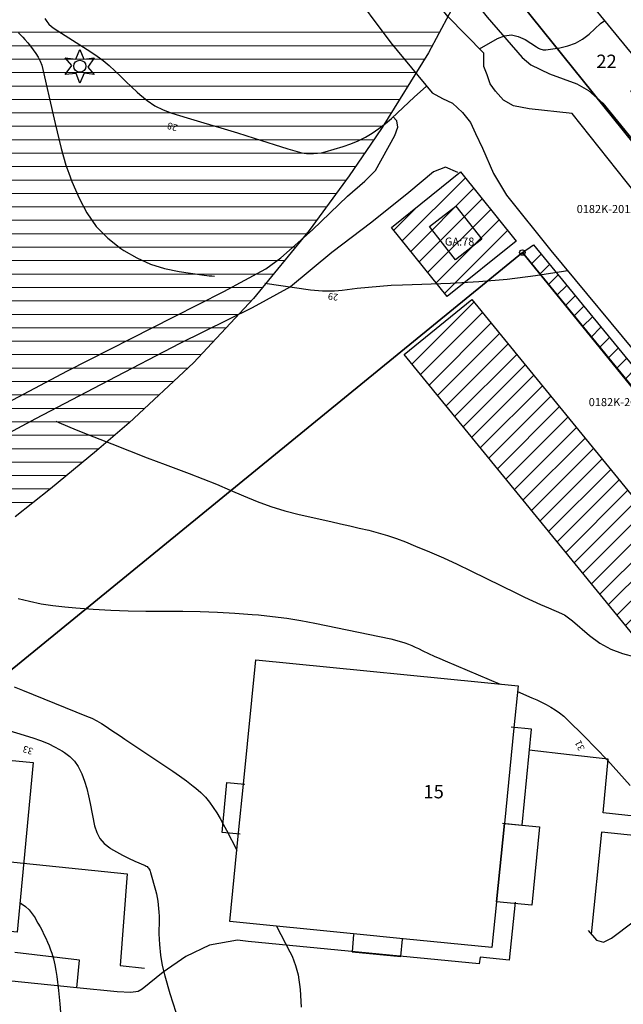
# Model space of a CAD drawing. Units: metres. Extents: x 159519 to 160666, y 6570321 to 6571956.
# Drawn here: x 159913 to 159958, y 6571522 to 6571595 of the extents above; entities that cross this region are included whole.
import ezdxf

# ---------------------------------------------------------------- set-up
doc = ezdxf.new("R2010")
doc.units = ezdxf.units.M
doc.linetypes.add('HELDRAGEN', pattern=[0])
for name, color, linetype in [('Adress  punkt', 7, 'HELDRAGEN'), ('Byggnad Bostad  linje', 7, 'HELDRAGEN'), ('Byggnad Övrig  linje', 7, 'HELDRAGEN'), ('Byggnadstillbehör Balkong  linje', 7, 'HELDRAGEN'), ('Fastighetsgräns  linje', 7, 'HELDRAGEN'), ('Fastighetsyta', 7, 'HELDRAGEN'), ('Gränspunkt  punkt', 7, 'HELDRAGEN'), ('Höjdtext  text', 7, 'HELDRAGEN'), ('Kommunikation Bilväg  kantlinje', 7, 'HMK_KORBANA_OVRIG'), ('Kommunikation GC-väg  kantlinje', 7, 'HMK_GC_BANA'), ('Kommunikation Gårdsgata  kantlinje', 7, 'HMK_KORBANA_OVRIG'), ('MD_Mark  punkt', 7, 'HELDRAGEN'), ('Rättighetsområde  textlager', 6, 'HELDRAGEN'), ('Strandskydd', 1, 'HELDRAGEN')]:
    doc.layers.add(name, color=color, linetype=linetype)
for name, color, linetype, true_color in [('Byggnadstillbehör Skärmtak  linje', 9, 'HELDRAGEN', 0x808080), ('Gemensamhetsområde  textlager', 7, 'HELDRAGEN', 0x38a800), ('Gemensamhetsområde  yta', 7, 'HELDRAGEN', 0x38a800), ('Höjdkurvor  linje', 7, 'HELDRAGEN', 0x804000)]:
    doc.layers.add(name, color=color, linetype=linetype, true_color=true_color)
doc.styles.add('Arial', font='arial.ttf')
doc.styles.add('Courier New', font='cour.ttf')
doc.linetypes.add('HMK_GC_BANA', pattern='A,0,[1,tcsingleline.shx,S=0.5,R=0,X=0,Y=0],0,[1,tcsingleline.shx,S=0.5,R=1.28343e-08,X=2.5,Y=-1.12e-10],-3', length=3)
doc.linetypes.add('HMK_KORBANA_OVRIG', pattern='A,0,[1,tcsingleline.shx,S=1.5,R=0,X=0,Y=0],0,[1,tcsingleline.shx,S=1.5,R=5.99696e-09,X=3.5,Y=-1.57e-10],-5', length=5)
pattern_1 = [(44.999999999, (0, 0), (-0.70710678117, 0.7071067812), [])]

# ---------------------------------------------------------------- blocks, each defined once
blk = doc.blocks.new('HMK_BARRTRAD', base_point=(456, 48))
blk.add_lwpolyline([(455.728, 47.47), (454.925, 47.375), (455.402, 48.048), (454.925, 48.625), (455.697, 48.519), (456, 49.25), (456.301, 48.516), (457.075, 48.625), (456.588, 47.929), (457.075, 47.375), (456.33, 47.495), (456, 46.75), (455.728, 47.47)])
blk.add_circle((456, 48), 0.45)
blk = doc.blocks.new('HMK_GRANSPUNKT', base_point=(456, 136))
blk.add_circle((456, 136), 0.2)

msp = doc.modelspace()

# ---------------------------------------------------------------- hatches: boundary and pattern name
at = {"layer": 'Gemensamhetsområde  yta', "true_color": 0xc1ffc1}
h = msp.add_hatch(dxfattribs=at)
h.set_pattern_fill('DIAGONAL_(UPP)', color=254, style=0)
h.set_pattern_definition(pattern_1)
h.paths.add_polyline_path([(159941.037, 6571579.833), (159946.184, 6571583.965), (159950.315, 6571578.818), (159945.168, 6571574.686)])
h = msp.add_hatch(dxfattribs=at)
h.set_pattern_fill('DIAGONAL_(UPP)', color=254, style=0)
h.set_pattern_definition(pattern_1)
h.paths.add_polyline_path([(159978.21, 6571544.181), (159950.774, 6571577.964), (159951.6, 6571578.535), (159982.883, 6571540.4), (159981.753, 6571540.034), (159981.705, 6571540.093), (159972.353, 6571533.174), (159969.304, 6571536.907), (159941.978, 6571570.365), (159947.012, 6571574.477), (159974.338, 6571541.019)])

# ---------------------------------------------------------------- linework, layer by layer
at = {"layer": 'Byggnad Bostad  linje', "elevation": -999}
for points in [[(159963.526, 6571612.602), (159970.751, 6571603.757), (159967.269, 6571600.913), (159979.81, 6571585.559), (159991.79, 6571595.346), (159999.141, 6571586.346), (159993.569, 6571581.794), (159994.707, 6571580.4), (159990.572, 6571577.022), (159989.496, 6571578.338), (159976.752, 6571567.929), (159972.874, 6571572.676), (159974.268, 6571573.816), (159963.504, 6571587.153), (159962.11, 6571586.015), (159958.859, 6571589.995), (159960.253, 6571591.134), (159951.046, 6571602.408), (159954.291, 6571605.057), (159953.153, 6571606.451), (159957.071, 6571609.653), (159958.21, 6571608.259)], [(159950.454, 6571545.697), (159950.144, 6571542.59), (159949.435, 6571535.467), (159948.853, 6571529.63), (159948.514, 6571526.221), (159941.894, 6571526.88), (159938.212, 6571527.247), (159928.997, 6571528.165), (159929.655, 6571534.772), (159930.016, 6571538.394), (159930.937, 6571547.641)]]:
    msp.add_lwpolyline(points, close=True, dxfattribs=at)
at = {"layer": 'Byggnad Övrig  linje', "elevation": -999}
for points in [[(159945.801, 6571577.424), (159943.866, 6571579.891), (159945.817, 6571581.422), (159947.753, 6571578.955)], [(159913.173, 6571527.372), (159907.441, 6571527.919), (159908.646, 6571540.544), (159914.378, 6571539.997)]]:
    msp.add_lwpolyline(points, close=True, dxfattribs=at)
at = {"layer": 'Byggnadstillbehör Balkong  linje', "elevation": -999}
for points in [[(159949.3, 6571535.476), (159950.751, 6571535.344), (159951.445, 6571542.481), (159949.95, 6571542.618)], [(159929.766, 6571534.656), (159928.432, 6571534.783), (159928.794, 6571538.515), (159930.127, 6571538.385)], [(159938.219, 6571527.182), (159938.1, 6571525.908), (159941.726, 6571525.556), (159941.847, 6571526.842)]]:
    msp.add_lwpolyline(points, dxfattribs=at)
at = {"layer": 'Byggnadstillbehör Skärmtak  linje', "elevation": -999}
msp.add_lwpolyline([(159948.853, 6571529.63), (159949.435, 6571535.467), (159950.747, 6571535.336), (159952.058, 6571535.205), (159951.476, 6571529.369)], close=True, dxfattribs=at)
at = {"layer": 'Fastighetsgräns  linje'}
for points in [[(159984.221, 6571554.933), (159979.54, 6571560.652), (159946.189, 6571602.085), (159962.183, 6571615.577), (159991.68, 6571596.791), (160012.256, 6571577.846)], [(160033.955, 6571345.702), (160097.848, 6571397.891), (159950.775, 6571577.964), (159876.43, 6571517.237)]]:
    msp.add_lwpolyline(points, dxfattribs=at)
at = {"layer": 'Fastighetsyta', "color": 7, "linetype": 'HELDRAGEN', "lineweight": -3}
for points in [[(159984.221, 6571554.933), (159979.54, 6571560.652), (159946.189, 6571602.085), (159962.183, 6571615.577), (159991.68, 6571596.791), (160012.256, 6571577.846)], [(159998.182, 6571360.261), (159934.296, 6571438.487), (159938.163, 6571441.65), (159895.579, 6571493.783), (159876.43, 6571517.237), (159950.775, 6571577.964), (160097.848, 6571397.891), (160033.955, 6571345.702), (160019.183, 6571346.7)]]:
    msp.add_lwpolyline(points, close=True, dxfattribs=at)
for points in [[(159984.221, 6571554.933), (160019.051, 6571512.37), (160066.405, 6571454.538), (160097.925, 6571416.002), (160099.547, 6571413.37), (160106.076, 6571401.186), (160107.028, 6571397.727), (160114.498, 6571397.167), (160127.464, 6571395.814), (160131.861, 6571396.725), (160133.403, 6571412.611), (160135.031, 6571429.363), (160136.859, 6571448.219), (160105.658, 6571486.401), (160063.304, 6571538.192), (160052.966, 6571529.835), (160047.935, 6571535.989), (160018.287, 6571572.294), (160012.256, 6571577.846), (159991.68, 6571596.791), (159962.183, 6571615.577), (159946.189, 6571602.085), (159979.54, 6571560.652), (159984.221, 6571554.933)], [(159998.182, 6571360.261), (160019.183, 6571346.7), (160033.955, 6571345.702), (160097.848, 6571397.891), (159950.775, 6571577.964), (159876.43, 6571517.237), (159895.579, 6571493.783), (159938.163, 6571441.65), (159934.296, 6571438.487), (159998.182, 6571360.261)]]:
    msp.add_lwpolyline(points, dxfattribs=at)
at = {"layer": 'Gemensamhetsområde  yta', "color": 84, "linetype": 'HELDRAGEN', "lineweight": -3, "true_color": 0x38a800}
for points in [[(159941.037, 6571579.833), (159946.184, 6571583.965), (159950.315, 6571578.818), (159945.168, 6571574.686)], [(159978.21, 6571544.181), (159950.774, 6571577.964), (159951.6, 6571578.535), (159982.883, 6571540.4), (159981.753, 6571540.034), (159981.705, 6571540.093), (159972.353, 6571533.174), (159969.304, 6571536.907), (159941.978, 6571570.365), (159947.012, 6571574.477), (159974.338, 6571541.019)]]:
    msp.add_lwpolyline(points, close=True, dxfattribs=at)
at = {"layer": 'Höjdkurvor  linje'}
for points, elevation in [([(159915.234, 6571595.377), (159915.377, 6571595.166), (159915.538, 6571594.971), (159915.725, 6571594.802), (159915.93, 6571594.65), (159918.659, 6571592.916), (159919.132, 6571592.594), (159919.591, 6571592.255), (159920.028, 6571591.888), (159920.451, 6571591.503), (159920.864, 6571591.105), (159921.277, 6571590.707), (159921.691, 6571590.31), (159922.105, 6571589.913), (159922.303, 6571589.724), (159922.843, 6571589.279), (159923.416, 6571588.89), (159924.038, 6571588.587), (159924.694, 6571588.34), (159925.833, 6571588.004), (159927.084, 6571587.63), (159928.332, 6571587.252), (159929.579, 6571586.868), (159930.824, 6571586.478), (159933.313, 6571585.693), (159933.487, 6571585.638), (159933.661, 6571585.584), (159933.835, 6571585.53), (159934.009, 6571585.476), (159934.184, 6571585.429), (159934.361, 6571585.39), (159934.54, 6571585.365), (159934.721, 6571585.348), (159934.946, 6571585.335), (159935.239, 6571585.334), (159935.53, 6571585.352), (159935.818, 6571585.399), (159936.103, 6571585.467), (159937.439, 6571585.855), (159938.008, 6571586.048), (159938.561, 6571586.274), (159939.093, 6571586.548), (159939.61, 6571586.855), (159940.104, 6571587.2), (159940.585, 6571587.561), (159941.045, 6571587.949), (159941.492, 6571588.355), (159942.729, 6571589.542), (159943.644, 6571590.358)], 28), ([(159947.584, 6571593.135), (159948.932, 6571593.906), (159949.451, 6571594.091), (159949.966, 6571594.161), (159950.474, 6571594.055), (159950.979, 6571593.834), (159951.826, 6571593.268), (159951.904, 6571593.219), (159951.985, 6571593.175), (159952.068, 6571593.137), (159952.154, 6571593.102), (159952.242, 6571593.078), (159952.331, 6571593.062), (159952.421, 6571593.059), (159952.512, 6571593.064), (159953.57, 6571593.208), (159954.166, 6571593.346), (159954.73, 6571593.549), (159955.249, 6571593.852), (159955.737, 6571594.221), (159956.597, 6571595.007), (159956.903, 6571595.236)], 28), ([(159913.289, 6571594.32), (159913.594, 6571593.994), (159913.748, 6571593.824), (159913.967, 6571593.574), (159914.178, 6571593.319), (159914.38, 6571593.056), (159914.574, 6571592.787), (159914.746, 6571592.506), (159914.895, 6571592.215), (159915.009, 6571591.909), (159915.101, 6571591.593), (159915.87, 6571588.208), (159916.014, 6571587.581), (159916.158, 6571586.954), (159916.305, 6571586.328), (159916.454, 6571585.702), (159916.618, 6571585.081), (159916.803, 6571584.467), (159917.019, 6571583.863), (159917.255, 6571583.265), (159917.785, 6571582.015), (159918.37, 6571580.919), (159919.064, 6571579.914), (159919.923, 6571579.046), (159920.891, 6571578.268), (159921.124, 6571578.112), (159922.092, 6571577.558), (159923.095, 6571577.097), (159924.15, 6571576.775), (159925.242, 6571576.547), (159927.092, 6571576.29), (159927.286, 6571576.264), (159927.48, 6571576.241), (159927.675, 6571576.22), (159927.854, 6571576.203)], 29), ([(159931.604, 6571575.684), (159935.005, 6571575.192), (159935.3, 6571575.155), (159935.596, 6571575.127), (159935.893, 6571575.11), (159936.191, 6571575.102), (159936.488, 6571575.106), (159936.785, 6571575.117), (159937.082, 6571575.139), (159937.378, 6571575.169), (159938.474, 6571575.301), (159939.318, 6571575.391), (159940.164, 6571575.468), (159941.011, 6571575.523), (159941.859, 6571575.564), (159945.418, 6571575.693), (159947.535, 6571575.813), (159949.646, 6571575.989), (159951.749, 6571576.252), (159953.845, 6571576.572), (159954.126, 6571576.621)], 29), ([(159916.053, 6571565.418), (159916.27, 6571565.322), (159917.579, 6571564.772), (159918.894, 6571564.237), (159920.216, 6571563.716), (159921.54, 6571563.2), (159922.866, 6571562.691), (159924.194, 6571562.185), (159925.981, 6571561.51), (159927.002, 6571561.115), (159928.018, 6571560.708), (159929.028, 6571560.283), (159930.032, 6571559.848), (159931.044, 6571559.433), (159932.068, 6571559.059), (159933.112, 6571558.745), (159934.17, 6571558.471), (159936.531, 6571557.931), (159937.234, 6571557.77), (159937.937, 6571557.609), (159938.639, 6571557.448), (159939.342, 6571557.287), (159940.039, 6571557.108), (159940.729, 6571556.908), (159941.409, 6571556.674), (159942.081, 6571556.419), (159942.83, 6571556.113), (159943.867, 6571555.678), (159944.898, 6571555.228), (159945.919, 6571554.758), (159946.934, 6571554.273), (159950.348, 6571552.599), (159950.935, 6571552.317), (159951.524, 6571552.04), (159952.117, 6571551.773), (159952.713, 6571551.511), (159953.678, 6571551.095), (159953.792, 6571551.041), (159953.902, 6571550.983), (159954.008, 6571550.917), (159954.112, 6571550.847), (159954.212, 6571550.772), (159954.312, 6571550.695), (159954.409, 6571550.616), (159954.506, 6571550.535), (159955.776, 6571549.447), (159956.541, 6571548.894), (159957.349, 6571548.432), (159958.221, 6571548.109), (159959.136, 6571547.877)], 30), ([(159913.246, 6571552.215), (159914.105, 6571551.999), (159914.97, 6571551.815), (159915.843, 6571551.682), (159916.723, 6571551.581), (159917.55, 6571551.51), (159918.849, 6571551.415), (159920.149, 6571551.34), (159921.45, 6571551.296), (159922.752, 6571551.272), (159925.516, 6571551.255), (159926.808, 6571551.232), (159928.098, 6571551.189), (159929.387, 6571551.116), (159930.676, 6571551.022), (159931.141, 6571550.983), (159932.193, 6571550.874), (159933.242, 6571550.741), (159934.285, 6571550.569), (159935.324, 6571550.373), (159940.985, 6571549.196), (159941.251, 6571549.134), (159941.516, 6571549.066), (159941.777, 6571548.986), (159942.035, 6571548.898), (159942.291, 6571548.801), (159942.544, 6571548.699), (159942.795, 6571548.589), (159943.043, 6571548.474), (159943.375, 6571548.313), (159943.789, 6571548.117), (159944.205, 6571547.925), (159944.623, 6571547.739), (159945.043, 6571547.557), (159949.112, 6571545.831)], 31), ([(159912.946, 6571545.635), (159913.572, 6571545.383), (159918.353, 6571543.456), (159918.733, 6571543.288), (159919.104, 6571543.104), (159919.462, 6571542.897), (159919.812, 6571542.674), (159920.156, 6571542.44), (159920.5, 6571542.206), (159920.845, 6571541.974), (159921.191, 6571541.742), (159924.248, 6571539.704), (159924.762, 6571539.353), (159925.27, 6571538.994), (159925.771, 6571538.625), (159926.267, 6571538.248), (159926.479, 6571538.082), (159926.846, 6571537.765), (159927.187, 6571537.426), (159927.492, 6571537.054), (159927.773, 6571536.659), (159928.029, 6571536.244), (159928.278, 6571535.824), (159928.516, 6571535.399), (159928.748, 6571534.969), (159929.526, 6571533.479)], 32), ([(159950.412, 6571545.279), (159951.482, 6571544.825), (159951.842, 6571544.664), (159952.198, 6571544.496), (159952.548, 6571544.315), (159952.894, 6571544.125), (159953.228, 6571543.917), (159953.549, 6571543.693), (159953.852, 6571543.444), (159954.142, 6571543.18), (159955.369, 6571541.97), (159956.252, 6571541.077), (159957.12, 6571540.169), (159957.964, 6571539.24), (159958.793, 6571538.297)], 31), ([(159909.132, 6571543.42), (159914.351, 6571541.839), (159914.923, 6571541.642), (159915.481, 6571541.416), (159916.02, 6571541.147), (159916.547, 6571540.85), (159916.703, 6571540.754), (159917.101, 6571540.45), (159917.451, 6571540.105), (159917.726, 6571539.698), (159917.952, 6571539.25), (159917.993, 6571539.143), (159918.184, 6571538.604), (159918.356, 6571538.059), (159918.498, 6571537.506), (159918.62, 6571536.948), (159918.937, 6571535.291), (159919.1, 6571534.795), (159919.331, 6571534.346), (159919.666, 6571533.969), (159920.071, 6571533.638), (159920.136, 6571533.597), (159920.573, 6571533.339), (159921.016, 6571533.094), (159921.471, 6571532.871), (159921.933, 6571532.661), (159922.712, 6571532.329), (159922.785, 6571532.29), (159922.852, 6571532.244), (159922.91, 6571532.187), (159922.962, 6571532.123), (159923.005, 6571532.052), (159923.044, 6571531.978), (159923.075, 6571531.9), (159923.101, 6571531.821), (159923.473, 6571530.484), (159923.541, 6571530.215), (159923.6, 6571529.945), (159923.646, 6571529.672), (159923.683, 6571529.398), (159923.709, 6571529.122), (159923.729, 6571528.846), (159923.738, 6571528.569), (159923.741, 6571528.292), (159923.734, 6571527.247), (159923.763, 6571526.452), (159923.837, 6571525.664), (159923.98, 6571524.885), (159924.168, 6571524.112), (159924.545, 6571522.808), (159924.991, 6571521.402)], 33), ([(159913.382, 6571529.568), (159913.489, 6571529.5), (159913.791, 6571529.275), (159914.066, 6571529.025), (159914.301, 6571528.737), (159914.51, 6571528.424), (159914.576, 6571528.307), (159914.73, 6571528.032), (159914.881, 6571527.756), (159915.03, 6571527.479), (159915.178, 6571527.201), (159915.317, 6571526.919), (159915.446, 6571526.633), (159915.562, 6571526.342), (159915.669, 6571526.046), (159915.751, 6571525.8), (159915.877, 6571525.375), (159915.986, 6571524.946), (159916.066, 6571524.511), (159916.129, 6571524.072), (159916.245, 6571523.014), (159916.345, 6571522.042), (159916.434, 6571521.069)], 34), ([(159932.484, 6571527.818), (159933.479, 6571525.913), (159933.638, 6571525.582), (159933.781, 6571525.244), (159933.9, 6571524.897), (159934.003, 6571524.544), (159934.084, 6571524.185), (159934.152, 6571523.823), (159934.199, 6571523.459), (159934.232, 6571523.092), (159934.314, 6571521.771)], 32)]:
    msp.add_lwpolyline(points, dxfattribs=dict(at, elevation=elevation))
at = {"layer": 'Kommunikation Bilväg  kantlinje', "linetype": 'Continuous', "elevation": -999}
for points in [[(159927.858, 6571618.841), (159928.892, 6571615.515), (159929.652, 6571613.491), (159931.062, 6571609.897), (159933.254, 6571605.327), (159935.445, 6571601.5), (159937.832, 6571597.829), (159941, 6571593.571), (159944.052, 6571589.862), (159944.834, 6571589.433), (159945.576, 6571589.082), (159946.32, 6571588.379), (159946.906, 6571587.638), (159947.298, 6571586.817), (159947.807, 6571585.723), (159948.629, 6571583.848), (159949.607, 6571582.247), (159952.892, 6571578.108), (159960.004, 6571569.533)], [(159959.18, 6571582.412), (159954.486, 6571588.308), (159951.281, 6571588.657), (159950.109, 6571588.89), (159949.367, 6571589.32), (159948.779, 6571589.983), (159948.389, 6571590.53), (159948.153, 6571591.195), (159947.919, 6571591.82), (159947.918, 6571592.797), (159945.219, 6571595.529), (159943.264, 6571597.99), (159941.424, 6571600.489), (159939.39, 6571603.691), (159937.551, 6571606.816), (159936.063, 6571609.94), (159934.575, 6571613.495), (159932.355, 6571619.345)]]:
    msp.add_lwpolyline(points, dxfattribs=at)
at = {"layer": 'Kommunikation GC-väg  kantlinje', "linetype": 'Continuous', "elevation": -999}
for points in [[(159965.817, 6571574.357), (159962.544, 6571578.351), (159959.18, 6571582.412), (159954.486, 6571588.308), (159951.281, 6571588.657), (159950.109, 6571588.89), (159949.367, 6571589.32), (159948.779, 6571589.983), (159948.389, 6571590.53), (159948.153, 6571591.195), (159947.919, 6571591.82), (159947.918, 6571592.797), (159945.219, 6571595.529), (159943.264, 6571597.99), (159941.424, 6571600.489), (159939.39, 6571603.691), (159937.551, 6571606.816), (159936.063, 6571609.94), (159934.575, 6571613.495), (159932.355, 6571619.345)], [(159936.028, 6571615.838), (159936.763, 6571613.966), (159938.642, 6571609.865), (159940.481, 6571606.271), (159942.594, 6571602.913), (159945.137, 6571599.32), (159948.149, 6571595.493), (159950.77, 6571592.486), (159951.397, 6571591.94), (159952.803, 6571591.277), (159954.836, 6571590.536), (159955.696, 6571590.028), (159956.752, 6571589.092), (159967.558, 6571575.825)], [(159910.411, 6571565.702), (159916.92, 6571569.15), (159924.829, 6571573.184), (159928.549, 6571575.067), (159931.692, 6571576.755), (159932.797, 6571577.572), (159935.166, 6571579.644), (159937.756, 6571582.152), (159939.041, 6571583.275), (159939.852, 6571584.071), (159941.285, 6571586.677), (159941.516, 6571587.288), (159941.443, 6571587.765), (159941.146, 6571588.099)], [(159945.969, 6571583.922), (159945.052, 6571584.324), (159944.161, 6571583.965), (159942.317, 6571582.424), (159939.583, 6571580.219), (159936.595, 6571577.962), (159933.527, 6571575.4), (159930.668, 6571573.856), (159925.274, 6571571.194), (159919.96, 6571568.41), (159914.547, 6571565.585), (159909.112, 6571562.669)]]:
    msp.add_lwpolyline(points, dxfattribs=at)
at = {"layer": 'Kommunikation Gårdsgata  kantlinje', "elevation": -999}
for points in [[(159956.794, 6571536.24), (159957.158, 6571540.238), (159954.281, 6571540.558), (159951.294, 6571540.928)], [(159955.679, 6571527.485), (159956.297, 6571526.769), (159956.825, 6571526.628), (159957.404, 6571526.914), (159968.409, 6571535.211), (159968.491, 6571535.473), (159968.469, 6571535.797), (159968.337, 6571536.12)], [(159968.077, 6571535.03), (159956.794, 6571536.24)], [(159956.667, 6571534.818), (159955.906, 6571527.222)], [(159966.467, 6571533.786), (159956.667, 6571534.818)], [(159907.599, 6571533.126), (159921.377, 6571531.717), (159920.836, 6571524.877), (159922.645, 6571524.69)], [(159950.246, 6571529.589), (159949.801, 6571525.291), (159947.646, 6571525.517), (159947.556, 6571525.019), (159930.367, 6571526.684), (159929.57, 6571526.762), (159927.506, 6571526.408), (159925.728, 6571525.553), (159924.043, 6571524.394), (159922.489, 6571523.132), (159922.176, 6571522.938), (159921.652, 6571522.883), (159920.616, 6571522.926), (159917.622, 6571523.229), (159906.451, 6571524.375)], [(159917.622, 6571523.229), (159917.827, 6571525.292), (159913.012, 6571525.841)]]:
    msp.add_lwpolyline(points, dxfattribs=at)
at = {"layer": 'Strandskydd', "color": 1, "linetype": 'HELDRAGEN', "lineweight": -3}
msp.add_lwpolyline([(159946.877, 6571598.618), (159943.797, 6571592.843), (159940.346, 6571587.283), (159939.505, 6571586.042), (159937.875, 6571583.676), (159934.91, 6571579.595), (159930.762, 6571574.532), (159926.294, 6571569.753), (159921.522, 6571565.275), (159919.091, 6571563.206), (159915.659, 6571560.38), (159913.036, 6571558.293)], dxfattribs=at)
at = {"layer": 'Strandskydd', "color": 7, "linetype": 'HELDRAGEN', "lineweight": 0, "true_color": 0xe2e6fe}
for points in [[(159631.918, 6571594.362), (159944.607, 6571594.362)], [(159631.616, 6571593.362), (159944.074, 6571593.362)], [(159631.376, 6571592.362), (159943.499, 6571592.362)], [(159631.144, 6571591.362), (159942.878, 6571591.362)], [(159630.911, 6571590.362), (159942.257, 6571590.362)], [(159630.679, 6571589.362), (159941.637, 6571589.362)], [(159630.446, 6571588.362), (159941.016, 6571588.362)], [(159630.214, 6571587.362), (159940.395, 6571587.362)], [(159630.017, 6571586.362), (159939.722, 6571586.362)], [(159629.853, 6571585.362), (159939.037, 6571585.362)], [(159629.689, 6571584.362), (159938.348, 6571584.362)], [(159629.525, 6571583.362), (159937.647, 6571583.362)], [(159629.361, 6571582.362), (159936.921, 6571582.362)], [(159629.197, 6571581.362), (159936.194, 6571581.362)], [(159629.037, 6571580.362), (159935.468, 6571580.362)], [(159628.939, 6571579.362), (159934.72, 6571579.362)], [(159628.842, 6571578.362), (159933.9, 6571578.362)], [(159628.744, 6571577.362), (159933.081, 6571577.362)], [(159628.646, 6571576.362), (159932.262, 6571576.362)], [(159628.549, 6571575.362), (159931.443, 6571575.362)], [(159734.661, 6571574.362), (159930.604, 6571574.362)], [(159737.158, 6571573.362), (159929.669, 6571573.362)], [(159739.654, 6571572.362), (159928.734, 6571572.362)], [(159742.151, 6571571.362), (159927.799, 6571571.362)], [(159744.648, 6571570.362), (159926.864, 6571570.362)], [(159747.144, 6571569.362), (159925.878, 6571569.362)], [(159749.641, 6571568.362), (159924.812, 6571568.362)], [(159752.138, 6571567.362), (159923.746, 6571567.362)], [(159754.634, 6571566.362), (159922.68, 6571566.362)], [(159757.131, 6571565.362), (159921.615, 6571565.362)], [(159759.628, 6571564.362), (159920.449, 6571564.362)], [(159762.124, 6571563.362), (159919.274, 6571563.362)], [(159764.621, 6571562.362), (159918.066, 6571562.362)], [(159767.118, 6571561.362), (159916.852, 6571561.362)], [(159769.614, 6571560.362), (159915.637, 6571560.362)], [(159772.111, 6571559.362), (159914.38, 6571559.362)]]:
    msp.add_lwpolyline(points, dxfattribs=at)

# ---------------------------------------------------------------- block references
at = {"layer": 'Gränspunkt  punkt'}
msp.add_blockref('HMK_GRANSPUNKT', (159950.775, 6571577.964), dxfattribs=at)
at = {"layer": 'MD_Mark  punkt'}
msp.add_blockref('HMK_BARRTRAD', (159917.84, 6571591.833, -999), dxfattribs=at)

# ---------------------------------------------------------------- texts
at = {"layer": 'Adress  punkt', "color": 7, "char_height": 1, "attachment_point": 7, "style": 'Courier New'}
for s, insert in [('22', (159956.282, 6571591.385, -99999.476)), ('15', (159943.418, 6571537.016, -999))]:
    msp.add_mtext(s, dxfattribs=dict(at, insert=insert))
at = {"layer": 'Gemensamhetsområde  textlager', "style": 'Arial'}
msp.add_text('GA:78', height=0.6, dxfattribs=at).set_placement((159945.006, 6571578.479))
at = {"layer": 'Höjdtext  text', "style": 'Arial'}
for s, rotation, p in [('28', 163.859, (159925.166, 6571587.454)), ('29', 173.61, (159937.092, 6571574.875)), ('33', 162.447, (159914.42, 6571541.039)), ('31', 116.566, (159955.436, 6571541.034))]:
    msp.add_text(s, height=0.5, rotation=rotation, dxfattribs=at).set_placement(p)
at = {"layer": 'Rättighetsområde  textlager', "style": 'Arial'}
for s, p in [('0182K-2012/95.3 ', (159954.818, 6571580.904)), ('0182K-2012/95.1 ', (159955.714, 6571566.529))]:
    msp.add_text(s, height=0.6, dxfattribs=at).set_placement(p)

doc.saveas('drawing.dxf')
